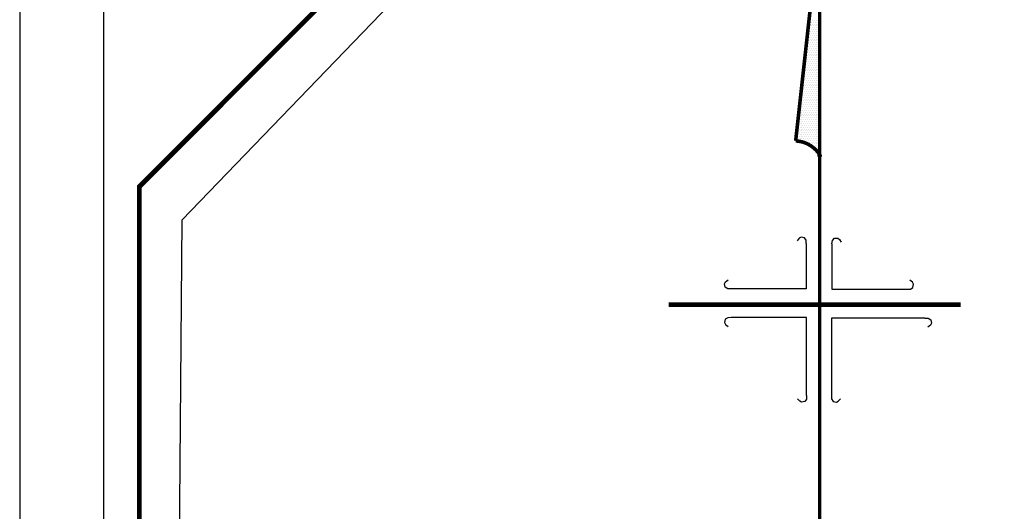
# Model space of a CAD drawing. Units: inches. Extents: x -23857 to 63046, y -43841 to 13759.
# Drawn here: x -23354 to -13486, y 3852 to 8772 of the extents above; entities that cross this region are included whole.
import ezdxf

# ---------------------------------------------------------------- set-up
doc = ezdxf.new("R2010")
doc.units = ezdxf.units.IN
doc.header["$LTSCALE"] = 400
doc.header["$MEASUREMENT"] = 0
doc.layers.get('0').update_dxf_attribs({"linetype": 'CONTINUOUS'})
for name, color, linetype in [('A', 7, 'CONTINUOUS'), ('SPNHF hatch line', 30, 'CONTINUOUS'), ('Stonewall', 7, 'STONEWALL')]:
    doc.layers.add(name, color=color, linetype=linetype)
doc.linetypes.add('STONEWALL', pattern='A,0,-0.0625,[131,AECCLAND,S=1,R=0,X=0,Y=0],-0.06303', length=0.12553)

# ---------------------------------------------------------------- blocks, each defined once
blk = doc.blocks.new('*X14')
at = {"color": 0, "linetype": 'Continuous'}
for p, q in [((14382.03125, 10395.3125), (14382.03125, 10395.3125)), ((14382.8125, 10400), (14382.8125, 10400)), ((14382.8125, 10396.875), (14382.8125, 10396.875)), ((14383.59375, 10401.5625), (14383.59375, 10401.5625)), ((14383.59375, 10398.4375), (14383.59375, 10398.4375)), ((14383.59375, 10395.3125), (14383.59375, 10395.3125)), ((14384.375, 10400), (14384.375, 10400)), ((14384.375, 10396.875), (14384.375, 10396.875)), ((14385.15625, 10401.5625), (14385.15625, 10401.5625)), ((14385.15625, 10398.4375), (14385.15625, 10398.4375)), ((14385.15625, 10395.3125), (14385.15625, 10395.3125)), ((14385.9375, 10400), (14385.9375, 10400)), ((14385.9375, 10396.875), (14385.9375, 10396.875)), ((14386.71875, 10401.5625), (14386.71875, 10401.5625)), ((14386.71875, 10398.4375), (14386.71875, 10398.4375)), ((14386.71875, 10395.3125), (14386.71875, 10395.3125)), ((14387.5, 10400), (14387.5, 10400)), ((14387.5, 10396.875), (14387.5, 10396.875)), ((14388.28125, 10401.5625), (14388.28125, 10401.5625)), ((14388.28125, 10398.4375), (14388.28125, 10398.4375)), ((14388.28125, 10395.3125), (14388.28125, 10395.3125)), ((14389.0625, 10400), (14389.0625, 10400)), ((14389.0625, 10396.875), (14389.0625, 10396.875)), ((14389.84375, 10401.5625), (14389.84375, 10401.5625)), ((14389.84375, 10398.4375), (14389.84375, 10398.4375)), ((14389.84375, 10395.3125), (14389.84375, 10395.3125)), ((14390.625, 10400), (14390.625, 10400)), ((14390.625, 10396.875), (14390.625, 10396.875)), ((14381.25, 10390.625), (14381.25, 10390.625)), ((14381.25, 10387.5), (14381.25, 10387.5)), ((14382.03125, 10392.1875), (14382.03125, 10392.1875)), ((14382.03125, 10389.0625), (14382.03125, 10389.0625)), ((14382.8125, 10393.75), (14382.8125, 10393.75)), ((14382.8125, 10390.625), (14382.8125, 10390.625)), ((14382.8125, 10387.5), (14382.8125, 10387.5)), ((14383.59375, 10392.1875), (14383.59375, 10392.1875)), ((14383.59375, 10389.0625), (14383.59375, 10389.0625)), ((14384.375, 10393.75), (14384.375, 10393.75)), ((14384.375, 10390.625), (14384.375, 10390.625)), ((14384.375, 10387.5), (14384.375, 10387.5)), ((14385.15625, 10392.1875), (14385.15625, 10392.1875)), ((14385.15625, 10389.0625), (14385.15625, 10389.0625)), ((14385.9375, 10393.75), (14385.9375, 10393.75)), ((14385.9375, 10390.625), (14385.9375, 10390.625)), ((14385.9375, 10387.5), (14385.9375, 10387.5)), ((14386.71875, 10392.1875), (14386.71875, 10392.1875)), ((14386.71875, 10389.0625), (14386.71875, 10389.0625)), ((14387.5, 10393.75), (14387.5, 10393.75)), ((14387.5, 10390.625), (14387.5, 10390.625)), ((14387.5, 10387.5), (14387.5, 10387.5)), ((14388.28125, 10392.1875), (14388.28125, 10392.1875)), ((14388.28125, 10389.0625), (14388.28125, 10389.0625)), ((14389.0625, 10393.75), (14389.0625, 10393.75)), ((14389.0625, 10390.625), (14389.0625, 10390.625)), ((14389.0625, 10387.5), (14389.0625, 10387.5)), ((14389.84375, 10392.1875), (14389.84375, 10392.1875)), ((14389.84375, 10389.0625), (14389.84375, 10389.0625)), ((14390.625, 10393.75), (14390.625, 10393.75)), ((14390.625, 10390.625), (14390.625, 10390.625)), ((14390.625, 10387.5), (14390.625, 10387.5)), ((14380.46875, 10382.8125), (14380.46875, 10382.8125)), ((14380.46875, 10379.6875), (14380.46875, 10379.6875)), ((14381.25, 10384.375), (14381.25, 10384.375)), ((14381.25, 10381.25), (14381.25, 10381.25)), ((14381.25, 10378.125), (14381.25, 10378.125)), ((14382.03125, 10385.9375), (14382.03125, 10385.9375)), ((14382.03125, 10382.8125), (14382.03125, 10382.8125)), ((14382.03125, 10379.6875), (14382.03125, 10379.6875)), ((14382.8125, 10384.375), (14382.8125, 10384.375)), ((14382.8125, 10381.25), (14382.8125, 10381.25)), ((14382.8125, 10378.125), (14382.8125, 10378.125)), ((14383.59375, 10385.9375), (14383.59375, 10385.9375)), ((14383.59375, 10382.8125), (14383.59375, 10382.8125)), ((14383.59375, 10379.6875), (14383.59375, 10379.6875)), ((14384.375, 10384.375), (14384.375, 10384.375)), ((14384.375, 10381.25), (14384.375, 10381.25)), ((14384.375, 10378.125), (14384.375, 10378.125)), ((14385.15625, 10385.9375), (14385.15625, 10385.9375)), ((14385.15625, 10382.8125), (14385.15625, 10382.8125)), ((14385.15625, 10379.6875), (14385.15625, 10379.6875)), ((14385.9375, 10384.375), (14385.9375, 10384.375)), ((14385.9375, 10381.25), (14385.9375, 10381.25)), ((14385.9375, 10378.125), (14385.9375, 10378.125)), ((14386.71875, 10385.9375), (14386.71875, 10385.9375)), ((14386.71875, 10382.8125), (14386.71875, 10382.8125)), ((14386.71875, 10379.6875), (14386.71875, 10379.6875)), ((14387.5, 10384.375), (14387.5, 10384.375)), ((14387.5, 10381.25), (14387.5, 10381.25)), ((14387.5, 10378.125), (14387.5, 10378.125)), ((14388.28125, 10385.9375), (14388.28125, 10385.9375)), ((14388.28125, 10382.8125), (14388.28125, 10382.8125)), ((14388.28125, 10379.6875), (14388.28125, 10379.6875)), ((14389.0625, 10384.375), (14389.0625, 10384.375)), ((14389.0625, 10381.25), (14389.0625, 10381.25)), ((14389.0625, 10378.125), (14389.0625, 10378.125)), ((14389.84375, 10385.9375), (14389.84375, 10385.9375)), ((14389.84375, 10382.8125), (14389.84375, 10382.8125)), ((14389.84375, 10379.6875), (14389.84375, 10379.6875)), ((14390.625, 10384.375), (14390.625, 10384.375)), ((14390.625, 10381.25), (14390.625, 10381.25)), ((14390.625, 10378.125), (14390.625, 10378.125)), ((14379.6875, 10375), (14379.6875, 10375)), ((14379.6875, 10371.875), (14379.6875, 10371.875)), ((14380.46875, 10376.5625), (14380.46875, 10376.5625)), ((14380.46875, 10373.4375), (14380.46875, 10373.4375)), ((14380.46875, 10370.3125), (14380.46875, 10370.3125)), ((14381.25, 10375), (14381.25, 10375)), ((14381.25, 10371.875), (14381.25, 10371.875)), ((14382.03125, 10376.5625), (14382.03125, 10376.5625)), ((14382.03125, 10373.4375), (14382.03125, 10373.4375)), ((14382.03125, 10370.3125), (14382.03125, 10370.3125)), ((14382.8125, 10375), (14382.8125, 10375)), ((14382.8125, 10371.875), (14382.8125, 10371.875)), ((14383.59375, 10376.5625), (14383.59375, 10376.5625)), ((14383.59375, 10373.4375), (14383.59375, 10373.4375)), ((14383.59375, 10370.3125), (14383.59375, 10370.3125)), ((14384.375, 10375), (14384.375, 10375)), ((14384.375, 10371.875), (14384.375, 10371.875)), ((14385.15625, 10376.5625), (14385.15625, 10376.5625)), ((14385.15625, 10373.4375), (14385.15625, 10373.4375)), ((14385.15625, 10370.3125), (14385.15625, 10370.3125)), ((14385.9375, 10375), (14385.9375, 10375)), ((14385.9375, 10371.875), (14385.9375, 10371.875)), ((14386.71875, 10376.5625), (14386.71875, 10376.5625)), ((14386.71875, 10373.4375), (14386.71875, 10373.4375)), ((14386.71875, 10370.3125), (14386.71875, 10370.3125)), ((14387.5, 10375), (14387.5, 10375)), ((14387.5, 10371.875), (14387.5, 10371.875)), ((14388.28125, 10376.5625), (14388.28125, 10376.5625)), ((14388.28125, 10373.4375), (14388.28125, 10373.4375)), ((14388.28125, 10370.3125), (14388.28125, 10370.3125)), ((14389.0625, 10375), (14389.0625, 10375)), ((14389.0625, 10371.875), (14389.0625, 10371.875)), ((14389.84375, 10376.5625), (14389.84375, 10376.5625)), ((14389.84375, 10373.4375), (14389.84375, 10373.4375)), ((14389.84375, 10370.3125), (14389.84375, 10370.3125)), ((14390.625, 10375), (14390.625, 10375)), ((14390.625, 10371.875), (14390.625, 10371.875)), ((14378.125, 10362.5), (14378.125, 10362.5)), ((14378.90625, 10367.1875), (14378.90625, 10367.1875)), ((14378.90625, 10364.0625), (14378.90625, 10364.0625)), ((14379.6875, 10368.75), (14379.6875, 10368.75)), ((14379.6875, 10365.625), (14379.6875, 10365.625)), ((14379.6875, 10362.5), (14379.6875, 10362.5)), ((14380.46875, 10367.1875), (14380.46875, 10367.1875)), ((14380.46875, 10364.0625), (14380.46875, 10364.0625)), ((14381.25, 10368.75), (14381.25, 10368.75)), ((14381.25, 10365.625), (14381.25, 10365.625)), ((14381.25, 10362.5), (14381.25, 10362.5)), ((14382.03125, 10367.1875), (14382.03125, 10367.1875)), ((14382.03125, 10364.0625), (14382.03125, 10364.0625)), ((14382.8125, 10368.75), (14382.8125, 10368.75)), ((14382.8125, 10365.625), (14382.8125, 10365.625)), ((14382.8125, 10362.5), (14382.8125, 10362.5)), ((14383.59375, 10367.1875), (14383.59375, 10367.1875)), ((14383.59375, 10364.0625), (14383.59375, 10364.0625)), ((14384.375, 10368.75), (14384.375, 10368.75)), ((14384.375, 10365.625), (14384.375, 10365.625)), ((14384.375, 10362.5), (14384.375, 10362.5)), ((14385.15625, 10367.1875), (14385.15625, 10367.1875)), ((14385.15625, 10364.0625), (14385.15625, 10364.0625)), ((14385.9375, 10368.75), (14385.9375, 10368.75)), ((14385.9375, 10365.625), (14385.9375, 10365.625)), ((14385.9375, 10362.5), (14385.9375, 10362.5)), ((14386.71875, 10367.1875), (14386.71875, 10367.1875)), ((14386.71875, 10364.0625), (14386.71875, 10364.0625)), ((14387.5, 10368.75), (14387.5, 10368.75)), ((14387.5, 10365.625), (14387.5, 10365.625)), ((14387.5, 10362.5), (14387.5, 10362.5)), ((14388.28125, 10367.1875), (14388.28125, 10367.1875)), ((14388.28125, 10364.0625), (14388.28125, 10364.0625)), ((14389.0625, 10368.75), (14389.0625, 10368.75)), ((14389.0625, 10365.625), (14389.0625, 10365.625)), ((14389.0625, 10362.5), (14389.0625, 10362.5)), ((14389.84375, 10367.1875), (14389.84375, 10367.1875)), ((14389.84375, 10364.0625), (14389.84375, 10364.0625)), ((14390.625, 10368.75), (14390.625, 10368.75)), ((14390.625, 10365.625), (14390.625, 10365.625)), ((14390.625, 10362.5), (14390.625, 10362.5)), ((14377.34375, 10354.6875), (14377.34375, 10354.6875)), ((14378.125, 10359.375), (14378.125, 10359.375)), ((14378.125, 10356.25), (14378.125, 10356.25)), ((14378.90625, 10360.9375), (14378.90625, 10360.9375)), ((14378.90625, 10357.8125), (14378.90625, 10357.8125)), ((14378.90625, 10354.6875), (14378.90625, 10354.6875)), ((14379.6875, 10359.375), (14379.6875, 10359.375)), ((14379.6875, 10356.25), (14379.6875, 10356.25)), ((14380.46875, 10360.9375), (14380.46875, 10360.9375)), ((14380.46875, 10357.8125), (14380.46875, 10357.8125)), ((14380.46875, 10354.6875), (14380.46875, 10354.6875)), ((14381.25, 10359.375), (14381.25, 10359.375)), ((14381.25, 10356.25), (14381.25, 10356.25)), ((14382.03125, 10360.9375), (14382.03125, 10360.9375)), ((14382.03125, 10357.8125), (14382.03125, 10357.8125)), ((14382.03125, 10354.6875), (14382.03125, 10354.6875)), ((14382.8125, 10359.375), (14382.8125, 10359.375)), ((14382.8125, 10356.25), (14382.8125, 10356.25)), ((14383.59375, 10360.9375), (14383.59375, 10360.9375)), ((14383.59375, 10357.8125), (14383.59375, 10357.8125)), ((14383.59375, 10354.6875), (14383.59375, 10354.6875)), ((14384.375, 10359.375), (14384.375, 10359.375)), ((14384.375, 10356.25), (14384.375, 10356.25)), ((14385.15625, 10360.9375), (14385.15625, 10360.9375)), ((14385.15625, 10357.8125), (14385.15625, 10357.8125)), ((14385.15625, 10354.6875), (14385.15625, 10354.6875)), ((14385.9375, 10359.375), (14385.9375, 10359.375)), ((14385.9375, 10356.25), (14385.9375, 10356.25)), ((14386.71875, 10360.9375), (14386.71875, 10360.9375)), ((14386.71875, 10357.8125), (14386.71875, 10357.8125)), ((14386.71875, 10354.6875), (14386.71875, 10354.6875)), ((14387.5, 10359.375), (14387.5, 10359.375)), ((14387.5, 10356.25), (14387.5, 10356.25)), ((14388.28125, 10360.9375), (14388.28125, 10360.9375)), ((14388.28125, 10357.8125), (14388.28125, 10357.8125)), ((14388.28125, 10354.6875), (14388.28125, 10354.6875)), ((14389.0625, 10359.375), (14389.0625, 10359.375)), ((14389.0625, 10356.25), (14389.0625, 10356.25)), ((14389.84375, 10360.9375), (14389.84375, 10360.9375)), ((14389.84375, 10357.8125), (14389.84375, 10357.8125)), ((14389.84375, 10354.6875), (14389.84375, 10354.6875)), ((14390.625, 10359.375), (14390.625, 10359.375)), ((14390.625, 10356.25), (14390.625, 10356.25)), ((14376.5625, 10346.875), (14376.5625, 10346.875)), ((14377.34375, 10351.5625), (14377.34375, 10351.5625)), ((14377.34375, 10348.4375), (14377.34375, 10348.4375)), ((14377.34375, 10345.3125), (14377.34375, 10345.3125)), ((14378.125, 10353.125), (14378.125, 10353.125)), ((14378.125, 10350), (14378.125, 10350)), ((14378.125, 10346.875), (14378.125, 10346.875)), ((14378.90625, 10351.5625), (14378.90625, 10351.5625)), ((14378.90625, 10348.4375), (14378.90625, 10348.4375)), ((14378.90625, 10345.3125), (14378.90625, 10345.3125)), ((14379.6875, 10353.125), (14379.6875, 10353.125)), ((14379.6875, 10350), (14379.6875, 10350)), ((14379.6875, 10346.875), (14379.6875, 10346.875)), ((14380.46875, 10351.5625), (14380.46875, 10351.5625)), ((14380.46875, 10348.4375), (14380.46875, 10348.4375)), ((14380.46875, 10345.3125), (14380.46875, 10345.3125)), ((14381.25, 10353.125), (14381.25, 10353.125)), ((14381.25, 10350), (14381.25, 10350)), ((14381.25, 10346.875), (14381.25, 10346.875)), ((14382.03125, 10351.5625), (14382.03125, 10351.5625)), ((14382.03125, 10348.4375), (14382.03125, 10348.4375)), ((14382.03125, 10345.3125), (14382.03125, 10345.3125)), ((14382.8125, 10353.125), (14382.8125, 10353.125)), ((14382.8125, 10350), (14382.8125, 10350)), ((14382.8125, 10346.875), (14382.8125, 10346.875)), ((14383.59375, 10351.5625), (14383.59375, 10351.5625)), ((14383.59375, 10348.4375), (14383.59375, 10348.4375)), ((14383.59375, 10345.3125), (14383.59375, 10345.3125)), ((14384.375, 10353.125), (14384.375, 10353.125)), ((14384.375, 10350), (14384.375, 10350)), ((14384.375, 10346.875), (14384.375, 10346.875)), ((14385.15625, 10351.5625), (14385.15625, 10351.5625)), ((14385.15625, 10348.4375), (14385.15625, 10348.4375)), ((14385.15625, 10345.3125), (14385.15625, 10345.3125)), ((14385.9375, 10353.125), (14385.9375, 10353.125)), ((14385.9375, 10350), (14385.9375, 10350)), ((14385.9375, 10346.875), (14385.9375, 10346.875)), ((14386.71875, 10351.5625), (14386.71875, 10351.5625)), ((14386.71875, 10348.4375), (14386.71875, 10348.4375)), ((14386.71875, 10345.3125), (14386.71875, 10345.3125)), ((14387.5, 10353.125), (14387.5, 10353.125)), ((14387.5, 10350), (14387.5, 10350)), ((14387.5, 10346.875), (14387.5, 10346.875)), ((14388.28125, 10351.5625), (14388.28125, 10351.5625)), ((14388.28125, 10348.4375), (14388.28125, 10348.4375)), ((14388.28125, 10345.3125), (14388.28125, 10345.3125)), ((14389.0625, 10353.125), (14389.0625, 10353.125)), ((14389.0625, 10350), (14389.0625, 10350)), ((14389.0625, 10346.875), (14389.0625, 10346.875)), ((14389.84375, 10351.5625), (14389.84375, 10351.5625)), ((14389.84375, 10348.4375), (14389.84375, 10348.4375)), ((14389.84375, 10345.3125), (14389.84375, 10345.3125)), ((14390.625, 10353.125), (14390.625, 10353.125)), ((14390.625, 10350), (14390.625, 10350)), ((14390.625, 10346.875), (14390.625, 10346.875)), ((14375.78125, 10339.0625), (14375.78125, 10339.0625)), ((14376.5625, 10343.75), (14376.5625, 10343.75)), ((14376.5625, 10340.625), (14376.5625, 10340.625)), ((14376.5625, 10337.5), (14376.5625, 10337.5)), ((14377.34375, 10342.1875), (14377.34375, 10342.1875)), ((14377.34375, 10339.0625), (14377.34375, 10339.0625)), ((14378.125, 10343.75), (14378.125, 10343.75)), ((14378.125, 10340.625), (14378.125, 10340.625)), ((14378.125, 10337.5), (14378.125, 10337.5)), ((14378.90625, 10342.1875), (14378.90625, 10342.1875)), ((14378.90625, 10339.0625), (14378.90625, 10339.0625)), ((14379.6875, 10343.75), (14379.6875, 10343.75)), ((14379.6875, 10340.625), (14379.6875, 10340.625)), ((14379.6875, 10337.5), (14379.6875, 10337.5)), ((14380.46875, 10342.1875), (14380.46875, 10342.1875)), ((14380.46875, 10339.0625), (14380.46875, 10339.0625)), ((14381.25, 10343.75), (14381.25, 10343.75)), ((14381.25, 10340.625), (14381.25, 10340.625)), ((14381.25, 10337.5), (14381.25, 10337.5)), ((14382.03125, 10342.1875), (14382.03125, 10342.1875)), ((14382.03125, 10339.0625), (14382.03125, 10339.0625)), ((14382.8125, 10343.75), (14382.8125, 10343.75)), ((14382.8125, 10340.625), (14382.8125, 10340.625)), ((14382.8125, 10337.5), (14382.8125, 10337.5)), ((14383.59375, 10342.1875), (14383.59375, 10342.1875)), ((14383.59375, 10339.0625), (14383.59375, 10339.0625)), ((14384.375, 10343.75), (14384.375, 10343.75)), ((14384.375, 10340.625), (14384.375, 10340.625)), ((14384.375, 10337.5), (14384.375, 10337.5)), ((14385.15625, 10342.1875), (14385.15625, 10342.1875)), ((14385.15625, 10339.0625), (14385.15625, 10339.0625)), ((14385.9375, 10343.75), (14385.9375, 10343.75)), ((14385.9375, 10340.625), (14385.9375, 10340.625)), ((14385.9375, 10337.5), (14385.9375, 10337.5)), ((14386.71875, 10342.1875), (14386.71875, 10342.1875)), ((14386.71875, 10339.0625), (14386.71875, 10339.0625)), ((14387.5, 10343.75), (14387.5, 10343.75)), ((14387.5, 10340.625), (14387.5, 10340.625)), ((14387.5, 10337.5), (14387.5, 10337.5)), ((14388.28125, 10342.1875), (14388.28125, 10342.1875)), ((14388.28125, 10339.0625), (14388.28125, 10339.0625)), ((14389.0625, 10343.75), (14389.0625, 10343.75)), ((14389.0625, 10340.625), (14389.0625, 10340.625)), ((14389.0625, 10337.5), (14389.0625, 10337.5)), ((14389.84375, 10342.1875), (14389.84375, 10342.1875)), ((14389.84375, 10339.0625), (14389.84375, 10339.0625)), ((14390.625, 10343.75), (14390.625, 10343.75)), ((14390.625, 10340.625), (14390.625, 10340.625)), ((14390.625, 10337.5), (14390.625, 10337.5)), ((14375, 10334.375), (14375, 10334.375)), ((14375, 10331.25), (14375, 10331.25)), ((14375.78125, 10335.9375), (14375.78125, 10335.9375)), ((14375.78125, 10332.8125), (14375.78125, 10332.8125)), ((14375.78125, 10329.6875), (14375.78125, 10329.6875)), ((14376.5625, 10334.375), (14376.5625, 10334.375)), ((14376.5625, 10331.25), (14376.5625, 10331.25)), ((14377.34375, 10335.9375), (14377.34375, 10335.9375)), ((14377.34375, 10332.8125), (14377.34375, 10332.8125)), ((14377.34375, 10329.6875), (14377.34375, 10329.6875)), ((14378.125, 10334.375), (14378.125, 10334.375)), ((14378.125, 10331.25), (14378.125, 10331.25)), ((14378.90625, 10335.9375), (14378.90625, 10335.9375)), ((14378.90625, 10332.8125), (14378.90625, 10332.8125)), ((14378.90625, 10329.6875), (14378.90625, 10329.6875)), ((14379.6875, 10334.375), (14379.6875, 10334.375)), ((14379.6875, 10331.25), (14379.6875, 10331.25)), ((14380.46875, 10335.9375), (14380.46875, 10335.9375)), ((14380.46875, 10332.8125), (14380.46875, 10332.8125)), ((14380.46875, 10329.6875), (14380.46875, 10329.6875)), ((14381.25, 10334.375), (14381.25, 10334.375)), ((14381.25, 10331.25), (14381.25, 10331.25)), ((14382.03125, 10335.9375), (14382.03125, 10335.9375)), ((14382.03125, 10332.8125), (14382.03125, 10332.8125)), ((14382.03125, 10329.6875), (14382.03125, 10329.6875)), ((14382.8125, 10334.375), (14382.8125, 10334.375)), ((14382.8125, 10331.25), (14382.8125, 10331.25)), ((14383.59375, 10335.9375), (14383.59375, 10335.9375)), ((14383.59375, 10332.8125), (14383.59375, 10332.8125)), ((14383.59375, 10329.6875), (14383.59375, 10329.6875)), ((14384.375, 10334.375), (14384.375, 10334.375)), ((14384.375, 10331.25), (14384.375, 10331.25)), ((14385.15625, 10335.9375), (14385.15625, 10335.9375)), ((14385.15625, 10332.8125), (14385.15625, 10332.8125)), ((14385.15625, 10329.6875), (14385.15625, 10329.6875)), ((14385.9375, 10334.375), (14385.9375, 10334.375)), ((14385.9375, 10331.25), (14385.9375, 10331.25)), ((14386.71875, 10335.9375), (14386.71875, 10335.9375)), ((14386.71875, 10332.8125), (14386.71875, 10332.8125)), ((14386.71875, 10329.6875), (14386.71875, 10329.6875)), ((14387.5, 10334.375), (14387.5, 10334.375)), ((14387.5, 10331.25), (14387.5, 10331.25)), ((14388.28125, 10335.9375), (14388.28125, 10335.9375)), ((14388.28125, 10332.8125), (14388.28125, 10332.8125)), ((14388.28125, 10329.6875), (14388.28125, 10329.6875)), ((14389.0625, 10334.375), (14389.0625, 10334.375)), ((14389.0625, 10331.25), (14389.0625, 10331.25)), ((14389.84375, 10335.9375), (14389.84375, 10335.9375)), ((14389.84375, 10332.8125), (14389.84375, 10332.8125)), ((14389.84375, 10329.6875), (14389.84375, 10329.6875)), ((14390.625, 10334.375), (14390.625, 10334.375)), ((14390.625, 10331.25), (14390.625, 10331.25)), ((14374.21875, 10326.5625), (14374.21875, 10326.5625)), ((14374.21875, 10323.4375), (14374.21875, 10323.4375)), ((14374.21875, 10320.3125), (14374.21875, 10320.3125)), ((14375, 10328.125), (14375, 10328.125)), ((14375, 10325), (14375, 10325)), ((14375, 10321.875), (14375, 10321.875)), ((14375.78125, 10326.5625), (14375.78125, 10326.5625)), ((14375.78125, 10323.4375), (14375.78125, 10323.4375)), ((14375.78125, 10320.3125), (14375.78125, 10320.3125)), ((14376.5625, 10328.125), (14376.5625, 10328.125)), ((14376.5625, 10325), (14376.5625, 10325)), ((14376.5625, 10321.875), (14376.5625, 10321.875)), ((14377.34375, 10326.5625), (14377.34375, 10326.5625)), ((14377.34375, 10323.4375), (14377.34375, 10323.4375)), ((14377.34375, 10320.3125), (14377.34375, 10320.3125)), ((14378.125, 10328.125), (14378.125, 10328.125)), ((14378.125, 10325), (14378.125, 10325)), ((14378.125, 10321.875), (14378.125, 10321.875)), ((14378.90625, 10326.5625), (14378.90625, 10326.5625)), ((14378.90625, 10323.4375), (14378.90625, 10323.4375)), ((14378.90625, 10320.3125), (14378.90625, 10320.3125)), ((14379.6875, 10328.125), (14379.6875, 10328.125)), ((14379.6875, 10325), (14379.6875, 10325)), ((14379.6875, 10321.875), (14379.6875, 10321.875)), ((14380.46875, 10326.5625), (14380.46875, 10326.5625)), ((14380.46875, 10323.4375), (14380.46875, 10323.4375)), ((14380.46875, 10320.3125), (14380.46875, 10320.3125)), ((14381.25, 10328.125), (14381.25, 10328.125)), ((14381.25, 10325), (14381.25, 10325)), ((14381.25, 10321.875), (14381.25, 10321.875)), ((14382.03125, 10326.5625), (14382.03125, 10326.5625)), ((14382.03125, 10323.4375), (14382.03125, 10323.4375)), ((14382.03125, 10320.3125), (14382.03125, 10320.3125)), ((14382.8125, 10328.125), (14382.8125, 10328.125)), ((14382.8125, 10325), (14382.8125, 10325)), ((14382.8125, 10321.875), (14382.8125, 10321.875)), ((14383.59375, 10326.5625), (14383.59375, 10326.5625)), ((14383.59375, 10323.4375), (14383.59375, 10323.4375)), ((14383.59375, 10320.3125), (14383.59375, 10320.3125)), ((14384.375, 10328.125), (14384.375, 10328.125)), ((14384.375, 10325), (14384.375, 10325)), ((14384.375, 10321.875), (14384.375, 10321.875)), ((14385.15625, 10326.5625), (14385.15625, 10326.5625)), ((14385.15625, 10323.4375), (14385.15625, 10323.4375)), ((14385.15625, 10320.3125), (14385.15625, 10320.3125)), ((14385.9375, 10328.125), (14385.9375, 10328.125)), ((14385.9375, 10325), (14385.9375, 10325)), ((14385.9375, 10321.875), (14385.9375, 10321.875)), ((14386.71875, 10326.5625), (14386.71875, 10326.5625)), ((14386.71875, 10323.4375), (14386.71875, 10323.4375)), ((14386.71875, 10320.3125), (14386.71875, 10320.3125)), ((14387.5, 10328.125), (14387.5, 10328.125)), ((14387.5, 10325), (14387.5, 10325)), ((14387.5, 10321.875), (14387.5, 10321.875)), ((14388.28125, 10326.5625), (14388.28125, 10326.5625)), ((14388.28125, 10323.4375), (14388.28125, 10323.4375)), ((14388.28125, 10320.3125), (14388.28125, 10320.3125)), ((14389.0625, 10328.125), (14389.0625, 10328.125)), ((14389.0625, 10325), (14389.0625, 10325)), ((14389.0625, 10321.875), (14389.0625, 10321.875)), ((14389.84375, 10326.5625), (14389.84375, 10326.5625)), ((14389.84375, 10323.4375), (14389.84375, 10323.4375)), ((14389.84375, 10320.3125), (14389.84375, 10320.3125)), ((14390.625, 10328.125), (14390.625, 10328.125)), ((14390.625, 10325), (14390.625, 10325)), ((14390.625, 10321.875), (14390.625, 10321.875)), ((14373.4375, 10318.75), (14373.4375, 10318.75)), ((14373.4375, 10315.625), (14373.4375, 10315.625)), ((14373.4375, 10312.5), (14373.4375, 10312.5)), ((14374.21875, 10317.1875), (14374.21875, 10317.1875)), ((14374.21875, 10314.0625), (14374.21875, 10314.0625)), ((14375, 10318.75), (14375, 10318.75)), ((14375, 10315.625), (14375, 10315.625)), ((14375, 10312.5), (14375, 10312.5)), ((14375.78125, 10317.1875), (14375.78125, 10317.1875)), ((14375.78125, 10314.0625), (14375.78125, 10314.0625)), ((14376.5625, 10318.75), (14376.5625, 10318.75)), ((14376.5625, 10315.625), (14376.5625, 10315.625)), ((14376.5625, 10312.5), (14376.5625, 10312.5)), ((14377.34375, 10317.1875), (14377.34375, 10317.1875)), ((14377.34375, 10314.0625), (14377.34375, 10314.0625)), ((14378.125, 10318.75), (14378.125, 10318.75)), ((14378.125, 10315.625), (14378.125, 10315.625)), ((14378.125, 10312.5), (14378.125, 10312.5)), ((14378.90625, 10317.1875), (14378.90625, 10317.1875)), ((14378.90625, 10314.0625), (14378.90625, 10314.0625)), ((14379.6875, 10318.75), (14379.6875, 10318.75)), ((14379.6875, 10315.625), (14379.6875, 10315.625)), ((14379.6875, 10312.5), (14379.6875, 10312.5)), ((14380.46875, 10317.1875), (14380.46875, 10317.1875)), ((14380.46875, 10314.0625), (14380.46875, 10314.0625)), ((14381.25, 10318.75), (14381.25, 10318.75)), ((14381.25, 10315.625), (14381.25, 10315.625)), ((14381.25, 10312.5), (14381.25, 10312.5)), ((14382.03125, 10317.1875), (14382.03125, 10317.1875)), ((14382.03125, 10314.0625), (14382.03125, 10314.0625)), ((14382.8125, 10318.75), (14382.8125, 10318.75)), ((14382.8125, 10315.625), (14382.8125, 10315.625)), ((14382.8125, 10312.5), (14382.8125, 10312.5)), ((14383.59375, 10317.1875), (14383.59375, 10317.1875)), ((14383.59375, 10314.0625), (14383.59375, 10314.0625)), ((14384.375, 10318.75), (14384.375, 10318.75)), ((14384.375, 10315.625), (14384.375, 10315.625)), ((14384.375, 10312.5), (14384.375, 10312.5)), ((14385.15625, 10317.1875), (14385.15625, 10317.1875)), ((14385.15625, 10314.0625), (14385.15625, 10314.0625)), ((14385.9375, 10318.75), (14385.9375, 10318.75)), ((14385.9375, 10315.625), (14385.9375, 10315.625)), ((14385.9375, 10312.5), (14385.9375, 10312.5)), ((14386.71875, 10317.1875), (14386.71875, 10317.1875)), ((14386.71875, 10314.0625), (14386.71875, 10314.0625)), ((14387.5, 10318.75), (14387.5, 10318.75)), ((14387.5, 10315.625), (14387.5, 10315.625)), ((14387.5, 10312.5), (14387.5, 10312.5)), ((14388.28125, 10317.1875), (14388.28125, 10317.1875)), ((14388.28125, 10314.0625), (14388.28125, 10314.0625)), ((14389.0625, 10318.75), (14389.0625, 10318.75)), ((14389.0625, 10315.625), (14389.0625, 10315.625)), ((14389.0625, 10312.5), (14389.0625, 10312.5)), ((14389.84375, 10317.1875), (14389.84375, 10317.1875)), ((14389.84375, 10314.0625), (14389.84375, 10314.0625)), ((14390.625, 10318.75), (14390.625, 10318.75)), ((14390.625, 10315.625), (14390.625, 10315.625)), ((14390.625, 10312.5), (14390.625, 10312.5)), ((14371.875, 10306.25), (14371.875, 10306.25)), ((14372.65625, 10310.9375), (14372.65625, 10310.9375)), ((14372.65625, 10307.8125), (14372.65625, 10307.8125)), ((14372.65625, 10304.6875), (14372.65625, 10304.6875)), ((14373.4375, 10309.375), (14373.4375, 10309.375)), ((14373.4375, 10306.25), (14373.4375, 10306.25)), ((14374.21875, 10310.9375), (14374.21875, 10310.9375)), ((14374.21875, 10307.8125), (14374.21875, 10307.8125)), ((14374.21875, 10304.6875), (14374.21875, 10304.6875)), ((14375, 10309.375), (14375, 10309.375)), ((14375, 10306.25), (14375, 10306.25)), ((14375.78125, 10310.9375), (14375.78125, 10310.9375)), ((14375.78125, 10307.8125), (14375.78125, 10307.8125)), ((14375.78125, 10304.6875), (14375.78125, 10304.6875)), ((14376.5625, 10309.375), (14376.5625, 10309.375)), ((14376.5625, 10306.25), (14376.5625, 10306.25)), ((14377.34375, 10310.9375), (14377.34375, 10310.9375)), ((14377.34375, 10307.8125), (14377.34375, 10307.8125)), ((14377.34375, 10304.6875), (14377.34375, 10304.6875)), ((14378.125, 10309.375), (14378.125, 10309.375)), ((14378.125, 10306.25), (14378.125, 10306.25)), ((14378.90625, 10310.9375), (14378.90625, 10310.9375)), ((14378.90625, 10307.8125), (14378.90625, 10307.8125)), ((14378.90625, 10304.6875), (14378.90625, 10304.6875)), ((14379.6875, 10309.375), (14379.6875, 10309.375)), ((14379.6875, 10306.25), (14379.6875, 10306.25)), ((14380.46875, 10310.9375), (14380.46875, 10310.9375)), ((14380.46875, 10307.8125), (14380.46875, 10307.8125)), ((14380.46875, 10304.6875), (14380.46875, 10304.6875)), ((14381.25, 10309.375), (14381.25, 10309.375)), ((14381.25, 10306.25), (14381.25, 10306.25)), ((14382.03125, 10310.9375), (14382.03125, 10310.9375)), ((14382.03125, 10307.8125), (14382.03125, 10307.8125)), ((14382.03125, 10304.6875), (14382.03125, 10304.6875)), ((14382.8125, 10309.375), (14382.8125, 10309.375)), ((14382.8125, 10306.25), (14382.8125, 10306.25)), ((14383.59375, 10310.9375), (14383.59375, 10310.9375)), ((14383.59375, 10307.8125), (14383.59375, 10307.8125)), ((14383.59375, 10304.6875), (14383.59375, 10304.6875)), ((14384.375, 10309.375), (14384.375, 10309.375)), ((14384.375, 10306.25), (14384.375, 10306.25)), ((14385.15625, 10310.9375), (14385.15625, 10310.9375)), ((14385.15625, 10307.8125), (14385.15625, 10307.8125)), ((14385.15625, 10304.6875), (14385.15625, 10304.6875)), ((14385.9375, 10309.375), (14385.9375, 10309.375)), ((14385.9375, 10306.25), (14385.9375, 10306.25)), ((14386.71875, 10310.9375), (14386.71875, 10310.9375)), ((14386.71875, 10307.8125), (14386.71875, 10307.8125)), ((14386.71875, 10304.6875), (14386.71875, 10304.6875)), ((14387.5, 10309.375), (14387.5, 10309.375)), ((14387.5, 10306.25), (14387.5, 10306.25)), ((14388.28125, 10310.9375), (14388.28125, 10310.9375)), ((14388.28125, 10307.8125), (14388.28125, 10307.8125)), ((14388.28125, 10304.6875), (14388.28125, 10304.6875)), ((14389.0625, 10309.375), (14389.0625, 10309.375)), ((14389.0625, 10306.25), (14389.0625, 10306.25)), ((14389.84375, 10310.9375), (14389.84375, 10310.9375)), ((14389.84375, 10307.8125), (14389.84375, 10307.8125)), ((14389.84375, 10304.6875), (14389.84375, 10304.6875)), ((14390.625, 10309.375), (14390.625, 10309.375)), ((14390.625, 10306.25), (14390.625, 10306.25)), ((14371.875, 10303.125), (14371.875, 10303.125)), ((14372.65625, 10301.5625), (14372.65625, 10301.5625)), ((14373.4375, 10303.125), (14373.4375, 10303.125)), ((14374.21875, 10301.5625), (14374.21875, 10301.5625)), ((14375, 10303.125), (14375, 10303.125)), ((14375.78125, 10301.5625), (14375.78125, 10301.5625)), ((14376.5625, 10303.125), (14376.5625, 10303.125)), ((14377.34375, 10301.5625), (14377.34375, 10301.5625)), ((14378.125, 10303.125), (14378.125, 10303.125)), ((14378.125, 10300), (14378.125, 10300)), ((14378.90625, 10301.5625), (14378.90625, 10301.5625)), ((14379.6875, 10303.125), (14379.6875, 10303.125)), ((14379.6875, 10300), (14379.6875, 10300)), ((14380.46875, 10301.5625), (14380.46875, 10301.5625)), ((14381.25, 10303.125), (14381.25, 10303.125)), ((14381.25, 10300), (14381.25, 10300)), ((14382.03125, 10301.5625), (14382.03125, 10301.5625)), ((14382.03125, 10298.4375), (14382.03125, 10298.4375)), ((14382.8125, 10303.125), (14382.8125, 10303.125)), ((14382.8125, 10300), (14382.8125, 10300)), ((14383.59375, 10301.5625), (14383.59375, 10301.5625)), ((14383.59375, 10298.4375), (14383.59375, 10298.4375)), ((14384.375, 10303.125), (14384.375, 10303.125)), ((14384.375, 10300), (14384.375, 10300)), ((14384.375, 10296.875), (14384.375, 10296.875)), ((14385.15625, 10301.5625), (14385.15625, 10301.5625)), ((14385.15625, 10298.4375), (14385.15625, 10298.4375)), ((14385.9375, 10303.125), (14385.9375, 10303.125)), ((14385.9375, 10300), (14385.9375, 10300)), ((14385.9375, 10296.875), (14385.9375, 10296.875)), ((14386.71875, 10301.5625), (14386.71875, 10301.5625)), ((14386.71875, 10298.4375), (14386.71875, 10298.4375)), ((14387.5, 10303.125), (14387.5, 10303.125)), ((14387.5, 10300), (14387.5, 10300)), ((14387.5, 10296.875), (14387.5, 10296.875)), ((14388.28125, 10301.5625), (14388.28125, 10301.5625)), ((14388.28125, 10298.4375), (14388.28125, 10298.4375)), ((14389.0625, 10303.125), (14389.0625, 10303.125)), ((14389.0625, 10300), (14389.0625, 10300)), ((14389.0625, 10296.875), (14389.0625, 10296.875)), ((14389.84375, 10301.5625), (14389.84375, 10301.5625)), ((14389.84375, 10298.4375), (14389.84375, 10298.4375)), ((14390.625, 10303.125), (14390.625, 10303.125)), ((14390.625, 10300), (14390.625, 10300)), ((14390.625, 10296.875), (14390.625, 10296.875)), ((14386.71875, 10295.3125), (14386.71875, 10295.3125)), ((14388.28125, 10295.3125), (14388.28125, 10295.3125)), ((14389.0625, 10293.75), (14389.0625, 10293.75)), ((14389.84375, 10295.3125), (14389.84375, 10295.3125)), ((14389.84375, 10292.1875), (14389.84375, 10292.1875)), ((14390.625, 10293.75), (14390.625, 10293.75)), ((14390.625, 10290.625), (14390.625, 10290.625))]:
    blk.add_line(p, q, dxfattribs=at)
blk = doc.blocks.new('Magnorth')
at = {"color": 7, "linetype": 'Continuous', "const_width": 3, "flags": 128}
blk.add_lwpolyline([(2.31, 125.16, 0.237807), (-17.73, 136.61), (2.31, 317.93), (2.31, 125.16)], format="xyb", dxfattribs=at)
at = {"color": 7, "linetype": 'Continuous'}
for points, const_width in [([(2.31, 123.48), (2.31, 125.16)], 4), ([(2.31, -152.49), (2.31, -190.5)], 3)]:
    blk.add_lwpolyline(points, dxfattribs=dict(at, const_width=const_width))
for points in [[(-8.89, 50.96), (-9.02, 53.8), (-10.39, 55.86), (-13.15, 56.32), (-14.76, 55.4), (-16.37, 53.34)], [(12.52, 50.72), (13.04, 53.51), (14.7, 55.36), (17.5, 55.42), (18.96, 54.28), (20.26, 52.01)], [(-71.64, 13.21), (-74.48, 13.24), (-76.59, 14.56), (-77.14, 17.3), (-76.27, 18.94), (-74.25, 20.61)], [(75.27, 12.97), (78.11, 13.05), (80.19, 14.41), (80.69, 17.16), (79.79, 18.78), (77.74, 20.42)], [(-71.61, -10.83), (-74.45, -10.86), (-76.56, -12.17), (-77.11, -14.91), (-76.24, -16.55), (-74.23, -18.22)], [(90.19, -11.36), (93.03, -11.4), (95.13, -12.72), (95.67, -15.47), (94.8, -17.1), (92.78, -18.77)], [(-8.71, -75.89), (-8.71, -78.73), (-10, -80.86), (-12.74, -81.43), (-14.38, -80.58), (-16.08, -78.59)], [(12.21, -75.77), (12.21, -78.61), (13.5, -80.74), (16.24, -81.32), (17.89, -80.47), (19.58, -78.47)]]:
    blk.add_lwpolyline(points, dxfattribs=at)
at = {"layer": 'A', "color": 7}
for points, const_width in [([(2.31, 123.48), (2.31, -152.49)], 3), ([(-123.79, 0.05), (120.05, 0.05)], 4)]:
    blk.add_lwpolyline(points, dxfattribs=dict(at, const_width=const_width))
for points in [[(-8.89, 50.96), (-8.89, 13.21), (-71.64, 13.21)], [(12.52, 50.72), (12.52, 12.97), (75.27, 12.97)], [(-8.71, -75.89), (-8.71, -10.83), (-71.61, -10.83)], [(90.19, -11.36), (12.22, -11.36), (12.22, -75.78)]]:
    blk.add_lwpolyline(points, dxfattribs=at)
at = {"color": 7, "linetype": 'Continuous'}
blk.add_blockref('*X14', (-14389.01, -10164.42), dxfattribs=at)

msp = doc.modelspace()

# ---------------------------------------------------------------- linework, layer by layer
for points in [[(-23353.6, -43841.4), (63046.4, -43841.4), (63046.4, 13758.6), (-23353.6, 13758.6)], [(-22513.6, -43001.4), (62206.4, -43001.4), (62206.4, 12918.6), (-22513.6, 12918.6)]]:
    msp.add_lwpolyline(points, close=True)
at = {"const_width": 48}
msp.add_lwpolyline([(-22153.6, -42641.4), (61846.4, -42641.4), (61846.4, 12558.6), (-16696.5, 12558.6), (-22153.6, 7101.5)], close=True, dxfattribs=at)
at = {"layer": 'SPNHF hatch line'}
msp.add_lwpolyline([(-21805.4, -2579.3), (-10440.8, -5284.2), (-8360.4, 12254.4), (-16382, 12304.6), (-21729.7, 6765.4)], close=True, dxfattribs=at)

# ---------------------------------------------------------------- block references
at = {"layer": 'Stonewall', "xscale": 12, "yscale": 12, "zscale": 12}
msp.add_blockref('Magnorth', (-15363.8, 5920), dxfattribs=at)

doc.saveas('drawing.dxf')
